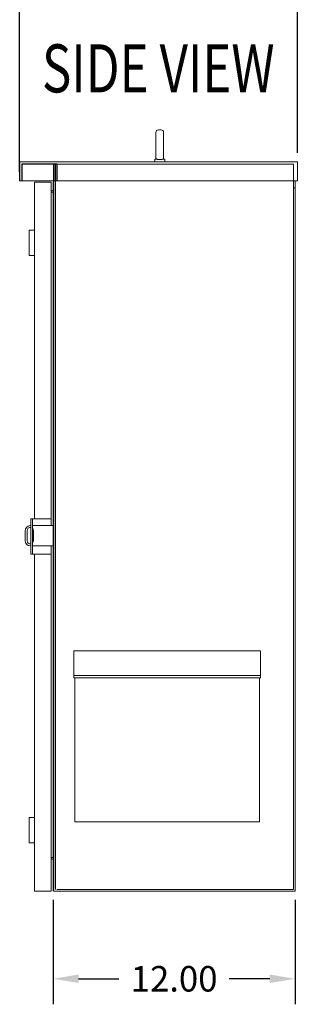
# Model space of a CAD drawing. Units: inches. Extents: x -14 to 205, y -102 to 28.
# Drawn here: x 186 to 200, y -95 to -46 of the extents above; entities that cross this region are included whole.
import ezdxf
from ezdxf.enums import TextEntityAlignment as Align

# ---------------------------------------------------------------- set-up
doc = ezdxf.new("R2010")
doc.units = ezdxf.units.IN
doc.header["$MEASUREMENT"] = 0
doc.styles.add('MASTER', font='romans', dxfattribs={"width": 0.8})
doc.dimstyles.get("Standard").update_dxf_attribs({"dimtxt": 0.18, "dimasz": 0.18, "dimexe": 0.18, "dimexo": 0.0625, "dimgap": 0.09, "dimtad": 0, "dimtih": 1, "dimtoh": 1, "dimzin": 4, "dimdsep": 46, "dimtxsty": 'Standard', "dimcen": 0.09, "dimadec": 0, "dimazin": 1, "dimtfac": 1, "dimtofl": 0, "dimtmove": 0, "dimatfit": 3, "dimfxl": 1, "dimtolj": 1, "dimtzin": 0, "dimarcsym": 0})

# ---------------------------------------------------------------- blocks, each defined once
blk = doc.blocks.new('*D3')
at = {"color": 0, "lineweight": -2, "transparency": 16777216}
for p, q in [((185.807, -53.936), (185.807, -42.192)), ((199.537, -53), (199.537, -42.192)), ((187.067, -43.452), (189.732, -43.452)), ((198.277, -43.452), (195.612, -43.452))]:
    blk.add_line(p, q, dxfattribs=at)
at = {"color": 0, "transparency": 16777216}
for points in [[(187.067, -43.242), (187.067, -43.662), (185.807, -43.452)], [(198.277, -43.242), (198.277, -43.662), (199.537, -43.452)]]:
    blk.add_solid(points, dxfattribs=at)
at = {"layer": 'Defpoints', "color": 0, "transparency": 16777216}
for p in [(185.807, -43.452), (199.537, -53.438), (185.807, -54.374)]:
    blk.add_point(p, dxfattribs=at)
at = {"color": 0, "lineweight": 0, "transparency": 16777216, "insert": (192.672, -43.452), "char_height": 1.26, "attachment_point": 5}
blk.add_mtext('\\A1;13.73\\PREF.', dxfattribs=at)
blk = doc.blocks.new('*D4')
at = {"color": 0, "lineweight": -2, "transparency": 16777216}
for p, q in [((187.458, -89.875), (187.458, -95.032)), ((199.429, -89.875), (199.429, -95.032)), ((188.718, -93.772), (190.714, -93.772)), ((198.169, -93.772), (196.174, -93.772))]:
    blk.add_line(p, q, dxfattribs=at)
at = {"color": 0, "transparency": 16777216}
for points in [[(188.718, -93.562), (188.718, -93.982), (187.458, -93.772)], [(198.169, -93.562), (198.169, -93.982), (199.429, -93.772)]]:
    blk.add_solid(points, dxfattribs=at)
at = {"layer": 'Defpoints', "color": 0, "transparency": 16777216}
for p in [(187.458, -89.438), (199.429, -89.438), (199.429, -93.772)]:
    blk.add_point(p, dxfattribs=at)
at = {"color": 0, "lineweight": 0, "transparency": 16777216, "insert": (193.444, -93.772), "char_height": 1.26, "attachment_point": 5}
blk.add_mtext('\\A1;12.00', dxfattribs=at)

msp = doc.modelspace()

# ---------------------------------------------------------------- linework, layer by layer
at = {"color": 7, "lineweight": 0}
for p, q in [((192.544, -53.233), (192.544, -51.983)), ((192.799, -51.858), (192.669, -51.858)), ((192.924, -51.983), (192.924, -53.233)), ((185.807, -53.438), (185.807, -54.374)), ((185.807, -53.438), (199.537, -53.438)), ((185.807, -53.438), (185.807, -54.374)), ((185.807, -53.438), (199.537, -53.438)), ((185.807, -53.438), (185.807, -54.374)), ((185.807, -53.438), (199.537, -53.438)), ((192.487, -53.308), (192.602, -53.308)), ((192.487, -53.438), (192.487, -53.308)), ((192.547, -53.308), (192.547, -53.258)), ((192.865, -53.308), (192.987, -53.308)), ((192.924, -53.248), (192.927, -53.248)), ((192.927, -53.308), (192.927, -53.248)), ((192.987, -53.438), (192.987, -53.308)), ((199.537, -53.438), (199.537, -54.374)), ((199.537, -53.438), (199.537, -54.374)), ((199.537, -53.438), (199.537, -54.374)), ((185.807, -54.374), (199.537, -54.374)), ((185.807, -54.374), (199.537, -54.374)), ((185.807, -54.374), (199.537, -54.374)), ((186.534, -54.438), (186.534, -71.058)), ((186.534, -54.438), (186.681, -54.438)), ((187.362, -54.438), (186.681, -54.438)), ((187.362, -54.438), (187.362, -71.058)), ((187.362, -54.516), (187.362, -54.438)), ((187.362, -54.438), (187.362, -54.438)), ((187.458, -54.438), (187.458, -89.438)), ((187.482, -54.374), (187.482, -89.438)), ((187.482, -54.374), (187.482, -89.438)), ((199.429, -54.374), (199.429, -89.438)), ((199.429, -54.374), (199.429, -89.438)), ((199.429, -54.374), (199.429, -89.438)), ((199.429, -54.374), (199.429, -89.438)), ((187.362, -54.516), (187.362, -54.516)), ((187.404, -54.86), (187.362, -54.86)), ((199.429, -54.718), (199.351, -54.718)), ((187.482, -54.938), (187.404, -54.938)), ((186.284, -58.063), (186.284, -56.813)), ((186.534, -56.813), (186.284, -56.813)), ((186.534, -58.063), (186.284, -58.063)), ((186.332, -71.397), (186.362, -71.397)), ((186.44, -71.058), (186.362, -71.058)), ((186.362, -71.183), (186.362, -71.058)), ((186.362, -71.183), (186.362, -72.683)), ((186.44, -71.058), (186.44, -71.183)), ((186.518, -71.058), (186.44, -71.058)), ((186.44, -72.683), (186.44, -71.183)), ((186.44, -71.397), (187.335, -71.397)), ((186.518, -71.058), (187.362, -71.058)), ((187.335, -71.397), (187.482, -71.397)), ((187.362, -71.397), (187.362, -71.058)), ((186.082, -72.147), (186.082, -71.647)), ((186.177, -72.142), (186.177, -71.651)), ((186.486, -71.654), (186.486, -72.139)), ((186.362, -72.397), (186.332, -72.397)), ((187.335, -72.397), (186.44, -72.397)), ((187.482, -72.397), (187.335, -72.397)), ((187.362, -72.808), (187.362, -72.397)), ((186.362, -72.808), (186.362, -72.683)), ((186.44, -72.808), (186.362, -72.808)), ((186.44, -72.683), (186.44, -72.808)), ((186.44, -72.808), (186.518, -72.808)), ((186.518, -72.808), (187.362, -72.808)), ((186.534, -72.808), (186.534, -89.438)), ((187.362, -72.808), (187.362, -89.438)), ((188.479, -77.572), (197.719, -77.572)), ((188.479, -78.793), (188.479, -77.572)), ((197.719, -77.572), (197.719, -78.793)), ((197.719, -78.793), (188.479, -78.793)), ((188.479, -78.909), (188.479, -78.793)), ((188.479, -78.909), (197.719, -78.909)), ((188.539, -78.909), (188.539, -86.028)), ((197.659, -78.909), (197.659, -86.028)), ((197.719, -78.909), (197.719, -78.793)), ((186.284, -87.063), (186.284, -85.813)), ((186.534, -85.813), (186.284, -85.813)), ((188.539, -86.028), (197.659, -86.028)), ((186.534, -87.063), (186.284, -87.063)), ((187.404, -87.856), (187.362, -87.856)), ((187.404, -87.778), (187.482, -87.778)), ((187.458, -87.778), (187.482, -87.778)), ((186.681, -89.438), (186.534, -89.438)), ((186.681, -89.438), (187.362, -89.438)), ((187.362, -89.438), (187.362, -89.36)), ((187.362, -89.36), (187.362, -89.36)), ((187.362, -89.438), (187.362, -89.438)), ((187.458, -89.36), (187.459, -89.36)), ((187.459, -89.438), (187.458, -89.438)), ((187.459, -89.438), (187.459, -89.36)), ((187.638, -89.438), (187.482, -89.438)), ((187.638, -89.438), (187.482, -89.438)), ((187.638, -89.438), (199.429, -89.438)), ((187.638, -89.438), (199.429, -89.438)), ((187.638, -89.438), (199.429, -89.438))]:
    msp.add_line(p, q, dxfattribs=at)
at = {"color": 7}
msp.add_line((185.807, -53.438), (185.807, -54.374), dxfattribs=at)
msp.add_line((185.807, -53.438), (185.807, -54.374), dxfattribs=at)
at = {"color": 7, "lineweight": 0, "ltscale": 0.394172}
for p, q in [((185.915, -53.546), (185.915, -54.374)), ((187.482, -53.546), (187.482, -54.374)), ((187.638, -53.546), (187.638, -54.374))]:
    msp.add_line(p, q, dxfattribs=at)
at = {"color": 7, "lineweight": 0, "ltscale": 1.041748}
msp.add_line((187.638, -53.546), (185.915, -53.546), dxfattribs=at)
at = {"color": 7, "ltscale": 0.394172}
for p, q in [((185.915, -53.546), (185.915, -54.374)), ((187.482, -53.546), (187.482, -54.374)), ((187.638, -53.546), (187.638, -54.374))]:
    msp.add_line(p, q, dxfattribs=at)
at = {"color": 7, "ltscale": 1.041748}
msp.add_line((187.638, -53.546), (185.915, -53.546), dxfattribs=at)
at = {"color": 7, "lineweight": 0, "ltscale": 1.08291}
for p, q in [((187.56, -53.546), (187.56, -89.36)), ((199.351, -89.36), (199.351, -53.546))]:
    msp.add_line(p, q, dxfattribs=at)
at = {"color": 7, "ltscale": 1.08291}
msp.add_line((187.56, -53.546), (187.56, -89.36), dxfattribs=at)
at = {"color": 7, "lineweight": 0, "ltscale": 1.089778}
for p, q in [((187.638, -53.546), (199.351, -53.546)), ((199.351, -89.36), (187.638, -89.36))]:
    msp.add_line(p, q, dxfattribs=at)
at = {"color": 7, "lineweight": 0, "ltscale": 0.037042}
msp.add_line((199.429, -54.718), (199.351, -54.718), dxfattribs=at)
at = {"color": 7, "lineweight": 0, "flags": 128}
for points in [[(192.547, -53.258), (192.547, -53.258), (192.547, -53.259), (192.547, -53.26), (192.548, -53.261), (192.548, -53.262), (192.548, -53.263), (192.549, -53.265), (192.549, -53.267), (192.55, -53.269), (192.551, -53.271), (192.551, -53.273), (192.552, -53.275), (192.553, -53.278), (192.554, -53.28), (192.556, -53.283), (192.557, -53.286), (192.559, -53.288), (192.56, -53.291), (192.562, -53.294), (192.564, -53.297), (192.567, -53.299), (192.569, -53.302), (192.572, -53.305), (192.574, -53.308)], [(192.602, -53.308), (192.604, -53.309), (192.607, -53.31), (192.609, -53.311), (192.612, -53.312), (192.615, -53.313), (192.617, -53.314), (192.62, -53.314), (192.623, -53.315), (192.625, -53.316), (192.628, -53.316), (192.631, -53.317), (192.634, -53.318), (192.637, -53.318), (192.64, -53.318), (192.643, -53.319), (192.645, -53.319), (192.648, -53.319), (192.651, -53.319), (192.654, -53.319), (192.657, -53.319), (192.66, -53.319), (192.663, -53.319), (192.666, -53.319), (192.669, -53.319)], [(192.669, -53.319), (192.675, -53.318), (192.68, -53.318), (192.686, -53.317), (192.691, -53.317), (192.697, -53.317), (192.702, -53.316), (192.707, -53.316), (192.713, -53.316), (192.718, -53.316), (192.724, -53.316), (192.729, -53.316), (192.735, -53.316), (192.74, -53.316), (192.745, -53.316), (192.751, -53.316), (192.756, -53.316), (192.761, -53.316), (192.767, -53.316), (192.772, -53.316), (192.778, -53.317), (192.783, -53.317), (192.789, -53.317), (192.794, -53.318), (192.799, -53.318)], [(192.799, -53.318), (192.802, -53.319), (192.805, -53.319), (192.808, -53.319), (192.811, -53.319), (192.814, -53.319), (192.817, -53.319), (192.82, -53.319), (192.823, -53.318), (192.825, -53.318), (192.828, -53.318), (192.831, -53.317), (192.834, -53.317), (192.837, -53.317), (192.839, -53.316), (192.842, -53.315), (192.845, -53.315), (192.847, -53.314), (192.85, -53.313), (192.853, -53.312), (192.855, -53.312), (192.858, -53.311), (192.86, -53.31), (192.863, -53.309), (192.865, -53.308)], [(192.893, -53.308), (192.896, -53.305), (192.898, -53.303), (192.9, -53.3), (192.903, -53.298), (192.905, -53.295), (192.906, -53.293), (192.908, -53.29), (192.91, -53.287), (192.911, -53.285), (192.913, -53.282), (192.914, -53.28), (192.915, -53.277), (192.916, -53.275), (192.917, -53.272), (192.918, -53.27), (192.919, -53.267), (192.92, -53.265), (192.921, -53.263), (192.921, -53.26), (192.922, -53.258), (192.922, -53.256), (192.923, -53.253), (192.923, -53.25), (192.924, -53.248)]]:
    msp.add_lwpolyline(points, dxfattribs=at)
at = {"color": 7, "lineweight": 0}
for centre, radius, start, end in [((192.669, -51.983), 0.125, 90, 180), ((192.799, -51.983), 0.125, 0, 90), ((192.669, -53.233), 0.125, 180, 191.4783), ((192.799, -53.233), 0.125, 353.5084, 0), ((187.404, -54.782), 0.078, 270, 0), ((186.332, -71.647), 0.25, 90, 180), ((186.332, -71.647), 0.155, 78.8407, 181.6551), ((186.332, -71.647), 0.155, 357.2468, 45.8321), ((186.332, -72.147), 0.25, 180, 270), ((186.332, -72.147), 0.155, 178.3449, 281.1593), ((186.332, -72.147), 0.155, 314.1679, 2.7532), ((187.404, -87.934), 0.078, 0, 90), ((187.404, -87.934), 0.078, 0, 45.3662)]:
    msp.add_arc(centre, radius, start, end, dxfattribs=at)

# ---------------------------------------------------------------- texts
at = {"color": 7, "lineweight": 0, "style": 'MASTER', "width": 0.652053}
msp.add_text('SIDE VIEW', height=2.3745, dxfattribs=at).set_placement((186.91, -50.008), (198.411, -50.008), align=Align.FIT)

# ---------------------------------------------------------------- dimensions: what is measured, and where the dimension line sits
at = {"color": 7, "lineweight": 0}
for base, p1, p2, text, picture, middle in [((185.807, -43.452), (199.537, -53.438), (185.807, -54.374), '13.73\\PREF.', '*D3', (192.672, -43.452)), ((199.429, -93.772), (187.458, -89.438), (199.429, -89.438), '12.00', '*D4', (193.444, -93.772))]:
    dim = msp.add_linear_dim(base=base, p1=p1, p2=p2, text=text, dimstyle='Standard', override={"dimscale": 7}, dxfattribs=at)
    dim.commit()
    dim.dimension.update_dxf_attribs({"geometry": picture, "text_midpoint": middle})

doc.saveas('drawing.dxf')
